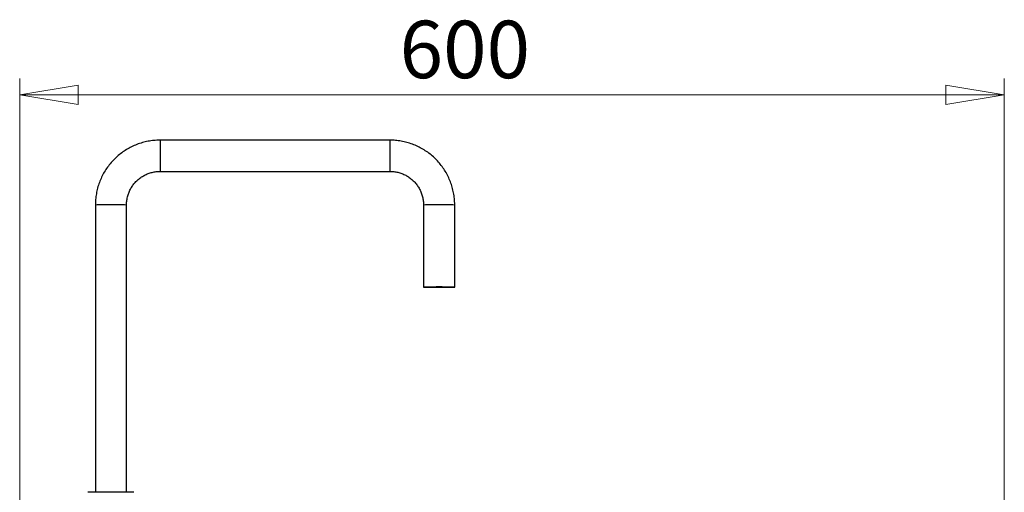
# Model space of a CAD drawing. Units: millimetres. Extents: x 5 to 438, y 5 to 292.
# Drawn here: x 201 to 261, y 183 to 212 of the extents above; entities that cross this region are included whole.
import ezdxf

# ---------------------------------------------------------------- set-up
doc = ezdxf.new("R2010")
doc.units = ezdxf.units.MM
doc.styles.add('SLDTEXTSTYLE0', font='TXT', dxfattribs={"width": 0.75})
doc.dimstyles.new('SLDDIMSTYLE1', dxfattribs={"dimtxt": 3.5, "dimasz": 3.556, "dimexe": 0, "dimexo": 0.0625, "dimgap": 0.875, "dimtad": 1, "dimlfac": 10, "dimrnd": 1e-09, "dimzin": 12, "dimdsep": 46, "dimtxsty": 'SLDTEXTSTYLE0', "dimblk1": 'CLOSED', "dimblk2": 'CLOSED', "dimsah": 1, "dimcen": 0.09, "dimadec": 0, "dimazin": 3, "dimtfac": 1, "dimtofl": 0, "dimtmove": 0, "dimatfit": 3, "dimldrblk": 'CLOSED', "dimfxl": 0, "dimfrac": 2, "dimtolj": 1, "dimtzin": 12, "dimarcsym": 0})

# ---------------------------------------------------------------- blocks, each defined once
blk = doc.blocks.new('_Closed')
at = {"color": 0, "linetype": 'ByBlock', "lineweight": -2}
for p, q in [((-1, 0.166667), (0, 0)), ((-1, 0.166667), (-1, -0.166667)), ((0, 0), (-1, -0.166667)), ((0, 0), (-1, 0))]:
    blk.add_line(p, q, dxfattribs=at)
blk = doc.blocks.new('_D_5')
at = {"color": 7, "linetype": 'Continuous', "lineweight": 18}
for p, q in [((201.279, 178.118), (201.279, 207.964)), ((261.279, 178.118), (261.279, 207.964)), ((201.279, 206.964), (261.279, 206.964))]:
    blk.add_line(p, q, dxfattribs=at)
at = {"color": 7, "linetype": 'Continuous', "lineweight": 18, "xscale": 3.556, "yscale": 3.556, "rotation": 180.0000000000008}
blk.add_blockref('_Closed', (201.279, 206.964, -5.406), dxfattribs=at)
at = {"color": 7, "linetype": 'Continuous', "lineweight": 18, "xscale": 3.556, "yscale": 3.556}
blk.add_blockref('_Closed', (261.279, 206.964, -5.406), dxfattribs=at)
at = {"color": 7, "linetype": 'Continuous', "lineweight": 18, "insert": (224.43, 211.476), "char_height": 3.5, "attachment_point": 1, "style": 'SLDTEXTSTYLE0'}
blk.add_mtext('600', dxfattribs=at)

msp = doc.modelspace()

# ---------------------------------------------------------------- linework, layer by layer
at = {"color": 7, "linetype": 'Continuous', "lineweight": 25}
for p, q in [((223.8395, 204.2011), (209.8395, 204.2011)), ((209.8395, 202.3011), (223.8395, 202.3011)), ((205.8895, 200.2511), (205.8895, 182.7575)), ((207.7895, 182.7575), (207.7895, 200.2511)), ((225.8895, 200.2511), (225.8895, 195.2512)), ((227.7895, 195.2512), (227.7895, 200.2511))]:
    msp.add_line(p, q, dxfattribs=at)
at = {"color": 8, "linetype": 'Continuous', "lineweight": 25}
for p, q in [((209.8395, 204.2011), (209.8395, 203.2567)), ((223.8395, 204.2011), (223.8395, 203.2567)), ((209.8395, 203.2567), (209.8395, 202.3011)), ((223.8395, 203.2567), (223.8395, 202.3011))]:
    msp.add_line(p, q, dxfattribs=at)
at = {"color": 7, "linetype": 'Continuous', "lineweight": 25, "flags": 128}
msp.add_lwpolyline([(226.8395, 195.2568), (226.6542, 195.2567), (226.4759, 195.2564), (226.3117, 195.2559), (226.1677, 195.2552), (226.0496, 195.2543), (225.9618, 195.2534), (225.9077, 195.2523), (225.8895, 195.2512), (225.9077, 195.2501), (225.9618, 195.2491), (226.0496, 195.2481), (226.1677, 195.2472), (226.3117, 195.2465), (226.4759, 195.246), (226.6542, 195.2457), (226.8395, 195.2456), (227.0248, 195.2457), (227.203, 195.246), (227.3673, 195.2465), (227.5112, 195.2472), (227.6294, 195.2481), (227.7172, 195.2491), (227.7712, 195.2501), (227.7895, 195.2512), (227.7712, 195.2523), (227.7172, 195.2534), (227.6294, 195.2543), (227.5112, 195.2552), (227.3673, 195.2559), (227.203, 195.2564), (227.0248, 195.2567), (226.8395, 195.2568)], dxfattribs=at)
at = {"color": 8, "linetype": 'Continuous', "lineweight": 25}
for centre, start, end in [((206.602, 160.1045), 89.661112, 91.01676), ((207.077, 160.1045), 88.98324, 90.338888), ((226.602, 160.1045), 89.661112, 91.01676), ((227.077, 160.1045), 88.98324, 90.338888)]:
    msp.add_arc(centre, 40.1529, start, end, dxfattribs=at)
at = {"color": 7, "linetype": 'Continuous', "lineweight": 25}
for centre, start, end in [((206.4803, 125.1442), 89.642804, 91.035067), ((207.1987, 125.1442), 88.964933, 90.357196)]:
    msp.add_arc(centre, 57.6166, start, end, dxfattribs=at)
for points, knots in [([(209.8395, 204.2011), (209.7685, 204.1999), (209.5798, 204.1969), (209.2744, 204.1655), (208.9269, 204.0997), (208.5868, 204.0027), (208.2566, 203.8758), (207.9391, 203.7199), (207.6368, 203.5363), (207.3522, 203.3264), (207.0874, 203.0919), (206.8446, 202.8346), (206.6258, 202.5568), (206.4326, 202.2604), (206.2667, 201.9481), (206.1295, 201.6221), (206.0217, 201.2852), (205.945, 200.94), (205.898, 200.5943), (205.8923, 200.3638), (205.8895, 200.2511)], [0, 0, 0, 0, 0.0343381, 0.0912744, 0.1482228, 0.2051713, 0.2621197, 0.319068, 0.3760164, 0.4329648, 0.4899131, 0.5468614, 0.6038097, 0.6607579, 0.7177062, 0.7746544, 0.8316026, 0.8885508, 0.9454989, 1, 1, 1, 1]), ([(227.7895, 200.2511), (227.7883, 200.3221), (227.7853, 200.5108), (227.7539, 200.8162), (227.6881, 201.1637), (227.5911, 201.5038), (227.4642, 201.834), (227.3083, 202.1515), (227.1247, 202.4537), (226.9148, 202.7384), (226.6803, 203.0032), (226.423, 203.246), (226.1452, 203.4648), (225.8488, 203.6579), (225.5365, 203.8238), (225.2105, 203.9611), (224.8736, 204.0689), (224.5284, 204.1455), (224.1827, 204.1925), (223.9522, 204.1983), (223.8395, 204.2011)], [0, 0, 0, 0, 0.0343383, 0.0912743, 0.1482225, 0.2051706, 0.2621187, 0.3190669, 0.376015, 0.4329632, 0.4899114, 0.5468596, 0.6038079, 0.6607562, 0.7177045, 0.7746528, 0.8316011, 0.8885495, 0.9454979, 1, 1, 1, 1]), ([(207.7895, 200.2511), (207.7901, 200.288), (207.7921, 200.4096), (207.817, 200.6152), (207.8773, 200.863), (207.9683, 201.1013), (208.0881, 201.3266), (208.2348, 201.5353), (208.4063, 201.7242), (208.5998, 201.8904), (208.8125, 202.0314), (209.041, 202.1449), (209.2817, 202.2293), (209.5267, 202.282), (209.7141, 202.2998), (209.817, 202.3008), (209.8395, 202.3011)], [0, 0, 0, 0, 0.0343478, 0.1133795, 0.1924522, 0.271525, 0.3505976, 0.4296702, 0.5087425, 0.5878147, 0.6668868, 0.7459586, 0.8250303, 0.9041019, 0.9790392, 1, 1, 1, 1]), ([(223.8395, 202.3011), (223.8763, 202.3005), (223.998, 202.2985), (224.2036, 202.2736), (224.4513, 202.2132), (224.6897, 202.1222), (224.915, 202.0025), (225.1237, 201.8558), (225.3126, 201.6843), (225.4788, 201.4908), (225.6198, 201.2781), (225.7333, 201.0496), (225.8177, 200.8089), (225.8704, 200.5639), (225.8882, 200.3765), (225.8893, 200.2736), (225.8895, 200.2511)], [0, 0, 0, 0, 0.034348, 0.1133782, 0.1924496, 0.271521, 0.3505926, 0.4296642, 0.5087361, 0.587808, 0.6668802, 0.7459525, 0.825025, 0.9040976, 0.9790363, 1, 1, 1, 1])]:
    msp.add_open_spline(points, degree=3, knots=knots, dxfattribs=at)

# ---------------------------------------------------------------- dimensions: what is measured, and where the dimension line sits
at = {"color": 7, "linetype": 'Continuous', "lineweight": 18}
dim = msp.add_linear_dim(base=(261.2795, 206.9642), p1=(201.2795, 177.1185), p2=(261.2795, 177.1185), angle=0, dimstyle='SLDDIMSTYLE1', dxfattribs=at)
dim.commit()
dim.dimension.update_dxf_attribs({"geometry": '_D_5', "text_midpoint": (228.3088, 206.9642), "dimtype": 160})

doc.saveas('drawing.dxf')
